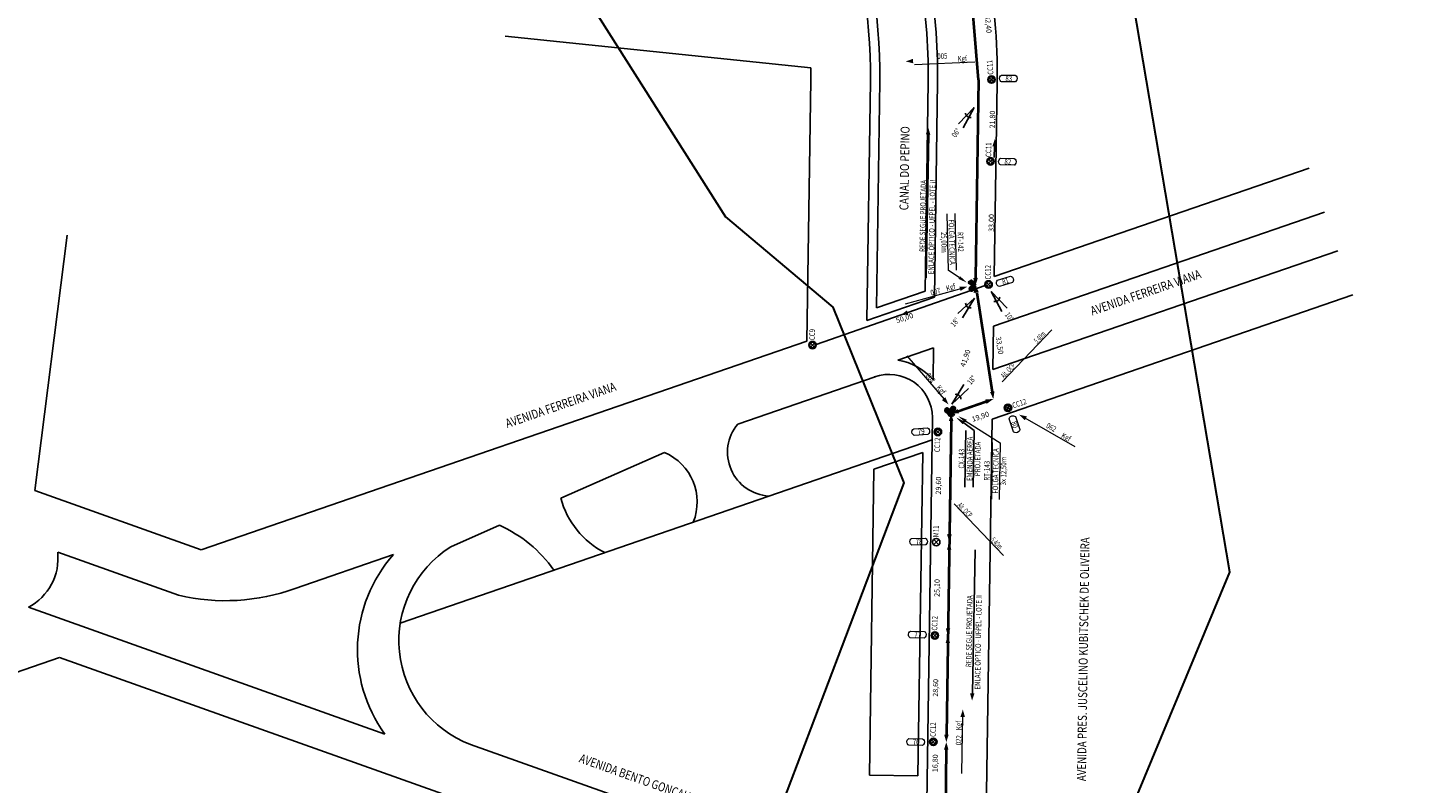
# Model space of a CAD drawing. Extents: x 360677 to 378215, y 6480451 to 6494476.
# Drawn here: x 373841 to 374212, y 6484970 to 6485173 of the extents above; entities that cross this region are included whole.
import ezdxf
from ezdxf.enums import TextEntityAlignment as Align

# ---------------------------------------------------------------- set-up
doc = ezdxf.new("R2010")
doc.units = 0
doc.header["$MEASUREMENT"] = 0
for name, color, linetype in [('ALT', 5, 'Continuous'), ('ANGULO', 170, 'Continuous'), ('CANTEIRO', 251, 'Continuous'), ('MEDPOST', 190, 'Continuous'), ('POSTE', 202, 'Continuous'), ('QUADRAS', 7, 'Continuous')]:
    doc.layers.add(name, color=color, linetype=linetype)
for name, color, linetype, lineweight in [('AS80-72', 1, 'Continuous', 40), ('CABO_EXISTENTE', 30, 'Continuous', 0), ('CABO_PROJETADO', 1, 'Continuous', 40), ('DAN', 10, 'Continuous', 0), ('NUM_POSTE', 5, 'Continuous', 15), ('RUAS', 7, 'Continuous', 0)]:
    doc.layers.add(name, color=color, linetype=linetype, lineweight=lineweight)
doc.styles.add('LDUP', font='romans.shx', dxfattribs={"width": 0.6})
doc.dimstyles.get("Standard").update_dxf_attribs({"dimtxt": 1.4, "dimasz": 0.18, "dimexe": 0.18, "dimexo": 0.0625, "dimgap": 0.09, "dimtad": 0, "dimrnd": 0.1, "dimzin": 0, "dimtxsty": 'Standard', "dimcen": 0.09, "dimse1": 1, "dimse2": 1, "dimsd1": 1, "dimsd2": 1, "dimadec": 0, "dimazin": 0, "dimtfac": 1, "dimtofl": 0, "dimtmove": 0, "dimatfit": 3, "dimfxl": 1, "dimtolj": 1, "dimtzin": 0, "dimarcsym": 0})

# ---------------------------------------------------------------- blocks, each defined once
blk = doc.blocks.new('*D1374')
at = {"layer": 'Defpoints', "color": 0, "linetype": 'Continuous', "transparency": 16777216}
for p in [(374084.03, 6484983.72), (374086.79, 6484983.68), (374086.54, 6484966.86)]:
    blk.add_point(p, dxfattribs=at)
at = {"layer": 'MEDPOST', "color": 0, "linetype": 'Continuous', "transparency": 16777216, "insert": (374083.9, 6484975.31), "char_height": 1.4, "attachment_point": 5, "rotation": 89.1484}
blk.add_mtext('\\A1;16,80', dxfattribs=at)
blk = doc.blocks.new('*D1375')
at = {"layer": 'Defpoints', "color": 0, "linetype": 'Continuous', "transparency": 16777216}
for p in [(374090.48, 6485009.74), (374083.79, 6484981.25), (374090.05, 6484981.15)]:
    blk.add_point(p, dxfattribs=at)
at = {"layer": 'MEDPOST', "color": 0, "linetype": 'Continuous', "transparency": 16777216, "insert": (374084, 6484995.54), "char_height": 1.4, "attachment_point": 5, "rotation": 89.1438}
blk.add_mtext('\\A1;28,60', dxfattribs=at)
blk = doc.blocks.new('*D1376')
at = {"layer": 'Defpoints', "color": 0, "linetype": 'Continuous', "transparency": 16777216}
for p in [(374084.59, 6485034.88), (374090.85, 6485034.79), (374090.48, 6485009.74)]:
    blk.add_point(p, dxfattribs=at)
at = {"layer": 'MEDPOST', "color": 0, "linetype": 'Continuous', "transparency": 16777216, "insert": (374084.41, 6485022.36), "char_height": 1.4, "attachment_point": 5, "rotation": 89.1438}
blk.add_mtext('\\A1;25,10', dxfattribs=at)
blk = doc.blocks.new('*D1377')
at = {"layer": 'Defpoints', "color": 0, "linetype": 'Continuous', "transparency": 16777216}
for p in [(374096.37, 6485159.04), (374099.4, 6485158.99), (374096.05, 6485137.22)]:
    blk.add_point(p, dxfattribs=at)
at = {"layer": 'MEDPOST', "color": 0, "linetype": 'Continuous', "transparency": 16777216, "insert": (374099.24, 6485148.08), "char_height": 1.4, "attachment_point": 5, "rotation": 89.1589}
blk.add_mtext('\\A1;21,80', dxfattribs=at)
blk = doc.blocks.new('*D1378')
at = {"layer": 'Defpoints', "color": 0, "linetype": 'Continuous', "transparency": 16777216}
for p in [(374093.09, 6485189.49), (374096.84, 6485189.8), (374095.79, 6485157.22)]:
    blk.add_point(p, dxfattribs=at)
at = {"layer": 'MEDPOST', "color": 0, "linetype": 'Continuous', "transparency": 16777216, "insert": (374098.19, 6485173.67), "char_height": 1.4, "attachment_point": 5, "rotation": 274.7837}
blk.add_mtext('\\A1;32,40', dxfattribs=at)
blk = doc.blocks.new('OCP1')
at = {"layer": 'ALT', "color": 5, "style": 'LDUP', "width": 0.6}
blk.add_text('Alt. OCP', height=1.5, rotation=0.0404, dxfattribs=at).set_placement((0.91, 0.2))

msp = doc.modelspace()

# ---------------------------------------------------------------- linework, layer by layer
at = {"color": 2, "linetype": 'Continuous', "lineweight": 30}
for points in [[(373994.962, 6486454.421), (373785.384, 6485748.779), (373648.824, 6485789.338), (373527.038, 6485438.843), (373703.172, 6485377.641), (373788.416, 6485622.969), (373838.422, 6485605.593), (373961.082, 6485227.221), (374027.678, 6485121.938), (374056.492, 6485097.734), (374075.548, 6485050.547), (374058.868, 6485006.639), (374018.509, 6484900.398)], [(374094.085, 6484860.751), (374162.908, 6485026.631), (374120.781, 6485275.632), (373976.659, 6485676.173), (374096.806, 6485639.512), (374858.81, 6485639.512), (374858.81, 6485865.795), (374096.806, 6485865.795), (374015.739, 6485881.244)]]:
    msp.add_lwpolyline(points, dxfattribs=at)
at = {"layer": 'ALT', "color": 5}
for points in [[(374101.905, 6485077.719), (374115.168, 6485091.603)], [(374088.992, 6485044.954), (374102.238, 6485031.054)]]:
    msp.add_lwpolyline(points, dxfattribs=at)
at = {"layer": 'ANGULO', "color": 5}
for p, q in [((374090.144, 6485146.913), (374094.337, 6485151.343)), ((374094.337, 6485151.343), (374091.451, 6485145.836)), ((374090.003, 6485096.015), (374094.477, 6485100.161)), ((374094.477, 6485100.161), (374091.237, 6485094.855)), ((374101.766, 6485096.541), (374098.938, 6485101.946)), ((374098.938, 6485101.946), (374103.209, 6485097.427)), ((374088.396, 6485071.689), (374091.621, 6485077.004)), ((374088.396, 6485071.689), (374091.621, 6485077.004)), ((374092.858, 6485075.848), (374088.396, 6485071.689)), ((374092.858, 6485075.848), (374088.396, 6485071.689))]:
    msp.add_line(p, q, dxfattribs=at)
for centre, start, end in [((374093.333, 6485149.935), 184.44691, 281.42379), ((374093.383, 6485098.821), 180.69087, 277.66775), ((374099.944, 6485100.538), 255.49349, 352.47038), ((374089.486, 6485073.032), 0.85549, 97.83237), ((374089.486, 6485073.032), 0.85549, 97.83237)]:
    msp.add_arc(centre, 1.304, start, end, dxfattribs=at)
at = {"layer": 'AS80-72'}
for p, q in [((374088.189, 6485067.17), (374086.93, 6484982.971)), ((374088.189, 6485067.17), (374087.736, 6485036.877)), ((374086.87, 6484978.97), (374086.637, 6484963.382))]:
    msp.add_line(p, q, dxfattribs=at)
for points in [[(374095.552, 6485158.697), (374092.91, 6485190.316), (374084.457, 6485221.71), (374074.485, 6485247.628)], [(374095.552, 6485158.697), (374094.764, 6485105.581)], [(374095.044, 6485101.605), (374099.21, 6485075.041)], [(374090.11, 6485069.821), (374097.629, 6485072.413)], [(374090.11, 6485069.821), (374097.495, 6485072.367)]]:
    msp.add_lwpolyline(points, dxfattribs=at)
for points, format in [([(374094.734, 6485103.581, 0, 1.2, 0), (374094.684, 6485105.58, 1.2, 1.2, 0)], "xyseb"), ([(374094.734, 6485103.581, 0, 1.2, 0), (374094.764, 6485105.581, 1.2, 1.2, 0)], "xyseb"), ([(374094.734, 6485103.581, 0, 1.2, 0), (374095.044, 6485101.605, 1.2, 1.2, 0)], "xyseb"), ([(374094.734, 6485103.581, 0, 1.2, 0), (374094.783, 6485101.582, 1.2, 1.2, 0)], "xyseb"), ([(374099.385, 6485073.019, 0, 1.2, 0), (374097.495, 6485072.367, 1.2, 1.2, 0)], "xyseb"), ([(374099.52, 6485073.065, 0, 1.2, 0), (374097.629, 6485072.413, 1.2, 1.2, 0)], "xyseb"), ([(374099.52, 6485073.065, 0, 1.2, 0), (374099.21, 6485075.041, 1.2, 1.2, 0)], "xyseb"), ([(374087.83, 6485069.751), (374087.461, 6485070.303, 1.415114), (374086.919, 6485069.564), (374087.549, 6485069.373)], "xyb"), ([(374087.83, 6485069.751), (374087.461, 6485070.303, 1.415114), (374086.919, 6485069.564), (374087.549, 6485069.373)], "xyb"), ([(374087.83, 6485069.751), (374087.658, 6485070.009, 1.415114), (374087.256, 6485069.461), (374087.549, 6485069.373)], "xyb"), ([(374087.83, 6485069.751), (374087.658, 6485070.009, 1.415114), (374087.256, 6485069.461), (374087.549, 6485069.373)], "xyb"), ([(374088.219, 6485069.169, 0, 1.2, 0), (374088.189, 6485067.17, 1.2, 1.2, 0)], "xyseb"), ([(374088.219, 6485069.169, 0, 1.2, 0), (374088.189, 6485067.17, 1.2, 1.2, 0)], "xyseb"), ([(374088.219, 6485069.169, 0, 1.2, 0), (374090.11, 6485069.821, 1.2, 1.2, 0)], "xyseb"), ([(374088.229, 6485069.869), (374088.24, 6485070.533, -1.415114), (374089.097, 6485070.207), (374088.671, 6485069.704)], "xyb"), ([(374088.229, 6485069.869), (374088.24, 6485070.533, -1.415114), (374089.097, 6485070.207), (374088.671, 6485069.704)], "xyb"), ([(374088.229, 6485069.869), (374088.234, 6485070.179, -1.415114), (374088.869, 6485069.937), (374088.671, 6485069.704)], "xyb"), ([(374088.229, 6485069.869), (374088.234, 6485070.179, -1.415114), (374088.869, 6485069.937), (374088.671, 6485069.704)], "xyb"), ([(374087.704, 6485034.604, 0, 1.2, 0), (374087.729, 6485036.603, 1.2, 1.2, 0)], "xyseb"), ([(374087.706, 6485034.877, 0, 1.2, 0), (374087.736, 6485036.877, 1.2, 1.2, 0)], "xyseb"), ([(374087.702, 6485034.604, 0, 1.2, 0), (374087.673, 6485032.604, 1.2, 1.2, 0)], "xyseb"), ([(374087.327, 6485009.554, 0, 1.2, 0), (374087.297, 6485007.554, 1.2, 1.2, 0)], "xyseb"), ([(374087.328, 6485009.554, 0, 1.2, 0), (374087.354, 6485011.553, 1.2, 1.2, 0)], "xyseb"), ([(374086.901, 6484980.969, 0, 1.2, 0), (374086.927, 6484982.969, 1.2, 1.2, 0)], "xyseb"), ([(374086.899, 6484980.969, 0, 1.2, 0), (374086.87, 6484978.97, 1.2, 1.2, 0)], "xyseb")]:
    msp.add_lwpolyline(points, format=format, dxfattribs=at)
at = {"layer": 'AS80-72', "const_width": 0.86}
msp.add_lwpolyline([(374087.81, 6485069.036, 1), (374088.628, 6485069.302, 1)], format="xyb", close=True, dxfattribs=at)
at = {"layer": 'AS80-72', "color": 1, "lineweight": -2}
msp.add_lwpolyline([(374088.219, 6485069.169, 0, 1.2, 0), (374090.11, 6485069.821, 1.2, 1.2, 0)], format="xyseb", dxfattribs=at)
at = {"layer": 'AS80-72'}
msp.add_circle((374088.219, 6485069.169), 0.7, dxfattribs=at)
at = {"layer": 'CABO_EXISTENTE', "color": 6, "lineweight": -2}
for points in [[(374082.023, 6485146.067, 0, 1.2, 0), (374082.008, 6485144.067, 1.2, 1.2, 0)], [(374093.806, 6484992.108, 0, 1.2, 0), (374093.851, 6484994.108, 1.2, 1.2, 0)]]:
    msp.add_lwpolyline(points, format="xyseb", dxfattribs=at)
for points in [[(374082.194, 6485144.065), (374081.524, 6485105.568)], [(374094.612, 6485032.603), (374093.943, 6484994.106)]]:
    msp.add_lwpolyline(points, dxfattribs=at)
at = {"layer": 'CABO_PROJETADO', "color": 1, "lineweight": 0}
for p, q in [((374090.382, 6485105.667), (374087.52, 6485107.578)), ((374092.154, 6485067.157), (374101.298, 6485061.334))]:
    msp.add_line(p, q, dxfattribs=at)
at = {"layer": 'CABO_PROJETADO', "color": 1, "lineweight": -2}
msp.add_line((374091.562, 6485066.643), (374094.345, 6485064.62), dxfattribs=at)
at = {"layer": 'CABO_PROJETADO', "color": 1, "lineweight": 0}
for points in [[(374087.52, 6485107.578), (374087.145, 6485122.776)], [(374089.618, 6485107.63), (374089.242, 6485122.828)], [(374099.2, 6485061.365), (374098.973, 6485046.164)], [(374101.298, 6485061.334), (374101.07, 6485046.133)]]:
    msp.add_lwpolyline(points, dxfattribs=at)
at = {"layer": 'CABO_PROJETADO', "color": 1, "lineweight": 40}
for points in [[(374094.734, 6485103.581), (374093.407, 6485103.895, -1.415114), (374093.91, 6485104.662), (374094.734, 6485103.581)], [(374094.734, 6485103.581), (374093.463, 6485103.086, 1.415114), (374094.068, 6485102.396), (374094.734, 6485103.581)], [(374094.734, 6485103.581), (374093.751, 6485103.814, -1.415114), (374094.124, 6485104.381), (374094.734, 6485103.581)], [(374094.734, 6485103.581), (374093.793, 6485103.214, 1.415114), (374094.241, 6485102.704), (374094.734, 6485103.581)]]:
    msp.add_lwpolyline(points, format="xyb", dxfattribs=at)
at = {"layer": 'CABO_PROJETADO', "color": 1, "lineweight": -2, "const_width": 0.86}
msp.add_lwpolyline([(374087.81, 6485069.036, 1), (374088.628, 6485069.302, 1)], format="xyb", close=True, dxfattribs=at)
at = {"layer": 'CABO_PROJETADO', "color": 1, "lineweight": -2}
for points in [[(374091.905, 6485049.452), (374092.132, 6485064.653)], [(374094.118, 6485049.419), (374094.345, 6485064.62)]]:
    msp.add_lwpolyline(points, dxfattribs=at)
at = {"layer": 'CABO_PROJETADO', "color": 1, "lineweight": 40}
msp.add_circle((374088.219, 6485069.169), 0.7, dxfattribs=at)
at = {"layer": 'CABO_PROJETADO', "color": 1, "lineweight": -2}
for points in [[(374090.151, 6485105.32), (374092.461, 6485104.278), (374090.613, 6485106.013)], [(374091.806, 6485066.98), (374089.539, 6485068.113), (374091.317, 6485066.306)], [(374092.378, 6485067.509), (374090.046, 6485068.5), (374091.931, 6485066.806)]]:
    msp.add_solid(points, dxfattribs=at)
at = {"layer": 'CANTEIRO'}
for p, q in [((374066.55, 6485158.417), (374065.59, 6485094.159)), ((374084.548, 6485158.148), (374083.685, 6485100.397)), ((374099.571, 6485092.651), (374188.308, 6485123.239)), ((374099.396, 6485080.955), (374191.893, 6485112.839)), ((374065.59, 6485094.159), (374083.685, 6485100.397)), ((374083.482, 6485086.802), (374083.354, 6485078.261))]:
    msp.add_line(p, q, dxfattribs=at)
for points in [[(374099.571, 6485092.651), (374099.396, 6485080.955)], [(374073.853, 6485083.483), (374083.482, 6485086.802)], [(373848.553, 6485031.972), (373880.969, 6485020.435)], [(373912.218, 6485022.223), (373938.636, 6485031.329)], [(373840.701, 6485017.183), (373936.3, 6484983.157)]]:
    msp.add_lwpolyline(points, dxfattribs=at)
for centre, radius, start, end in [((373917.621, 6485159.851), 166.936, 359.41539, 20.29749), ((373917.562, 6485159.845), 148.995, 359.45076, 20.20166), ((374071.511, 6485067.968), 15.691, 40.9939, 81.41431), ((373833.812, 6485030.32), 14.834, 297.67451, 6.3965), ((373967.485, 6485005.787), 38.531, 138.4791, 215.96775), ((373893.624, 6485073.22), 54.281, 256.51777, 290.03234)]:
    msp.add_arc(centre, radius, start, end, dxfattribs=at)
at = {"layer": 'DAN', "color": 1}
for p, q in [((374078.363, 6485162.813), (374094.517, 6485163.537)), ((374075.931, 6485098.637), (374091.521, 6485102.929)), ((374076.346, 6485084.693), (374086.832, 6485072.383)), ((374107.356, 6485068.362), (374121.407, 6485060.36)), ((374091.086, 6484972.566), (374091.306, 6484988.735))]:
    msp.add_line(p, q, dxfattribs=at)
for points in [[(374075.995, 6485163.68, 0, 1.2, 0), (374077.993, 6485163.77, 1.2, 1.2, 0)], [(374092.485, 6485103.195, 0, 1.2, 0), (374090.557, 6485102.664, 1.2, 1.2, 0)], [(374087.48, 6485071.622, 0, 1.2, 0), (374086.183, 6485073.145, 1.2, 1.2, 0)], [(374106.487, 6485068.857, 0, 1.2, 0), (374108.225, 6485067.867, 1.2, 1.2, 0)], [(374091.32, 6484989.735, 0, 1.2, 0), (374091.293, 6484987.735, 1.2, 1.2, 0)]]:
    msp.add_lwpolyline(points, format="xyseb", dxfattribs=at)
at = {"layer": 'NUM_POSTE'}
for points in [[(374101.679, 6485159.993), (374105.366, 6485159.983), (374105.607, 6485159.81), (374105.787, 6485159.525), (374105.881, 6485159.129), (374105.828, 6485158.716), (374105.663, 6485158.433), (374105.465, 6485158.218), (374105.379, 6485158.184), (374101.676, 6485158.194), (374101.479, 6485158.332), (374101.316, 6485158.53), (374101.213, 6485158.772), (374101.163, 6485159.133), (374101.284, 6485159.572), (374101.47, 6485159.819), (374101.679, 6485159.993)], [(374101.431, 6485137.685), (374105.118, 6485137.63), (374105.356, 6485137.454), (374105.533, 6485137.167), (374105.622, 6485136.77), (374105.564, 6485136.358), (374105.396, 6485136.076), (374105.195, 6485135.864), (374105.108, 6485135.831), (374101.406, 6485135.886), (374101.211, 6485136.027), (374101.05, 6485136.227), (374100.95, 6485136.47), (374100.904, 6485136.832), (374101.031, 6485137.269), (374101.22, 6485137.514), (374101.431, 6485137.685)], [(374100.589, 6485104.965), (374104.107, 6485106.069), (374104.388, 6485105.977), (374104.646, 6485105.76), (374104.855, 6485105.411), (374104.929, 6485105.001), (374104.858, 6485104.681), (374104.734, 6485104.417), (374104.662, 6485104.358), (374101.129, 6485103.25), (374100.899, 6485103.322), (374100.684, 6485103.461), (374100.513, 6485103.66), (374100.356, 6485103.99), (374100.339, 6485104.445), (374100.442, 6485104.736), (374100.589, 6485104.965)], [(374078.146, 6485065.095), (374081.824, 6485065.354), (374082.076, 6485065.199), (374082.277, 6485064.929), (374082.399, 6485064.54), (374082.376, 6485064.125), (374082.233, 6485063.83), (374082.051, 6485063.602), (374081.967, 6485063.561), (374078.274, 6485063.301), (374078.067, 6485063.424), (374077.89, 6485063.61), (374077.77, 6485063.843), (374077.693, 6485064.2), (374077.782, 6485064.646), (374077.95, 6485064.906), (374078.146, 6485065.095)], [(374105.45, 6485068.341), (374106.651, 6485064.855), (374106.567, 6485064.571), (374106.358, 6485064.307), (374106.014, 6485064.089), (374105.607, 6485064.003), (374105.285, 6485064.066), (374105.017, 6485064.182), (374104.957, 6485064.253), (374103.75, 6485067.753), (374103.816, 6485067.985), (374103.949, 6485068.204), (374104.144, 6485068.38), (374104.468, 6485068.547), (374104.923, 6485068.576), (374105.217, 6485068.481), (374105.45, 6485068.341)], [(374077.598, 6485035.659), (374081.284, 6485035.739), (374081.529, 6485035.571), (374081.716, 6485035.292), (374081.819, 6485034.898), (374081.776, 6485034.484), (374081.619, 6485034.196), (374081.426, 6485033.977), (374081.34, 6485033.941), (374077.639, 6485033.861), (374077.438, 6485033.994), (374077.27, 6485034.188), (374077.162, 6485034.427), (374077.102, 6485034.787), (374077.213, 6485035.229), (374077.393, 6485035.48), (374077.598, 6485035.659)], [(374077.266, 6485010.771), (374080.953, 6485010.716), (374081.191, 6485010.54), (374081.368, 6485010.253), (374081.457, 6485009.856), (374081.399, 6485009.444), (374081.231, 6485009.163), (374081.03, 6485008.95), (374080.943, 6485008.917), (374077.241, 6485008.973), (374077.045, 6485009.113), (374076.885, 6485009.314), (374076.785, 6485009.556), (374076.739, 6485009.918), (374076.866, 6485010.355), (374077.055, 6485010.6), (374077.266, 6485010.771)], [(374076.839, 6484981.95), (374080.526, 6484981.895), (374080.764, 6484981.718), (374080.941, 6484981.432), (374081.029, 6484981.035), (374080.972, 6484980.623), (374080.804, 6484980.341), (374080.603, 6484980.129), (374080.516, 6484980.096), (374076.814, 6484980.151), (374076.618, 6484980.292), (374076.457, 6484980.492), (374076.358, 6484980.734), (374076.312, 6484981.097), (374076.439, 6484981.534), (374076.628, 6484981.778), (374076.839, 6484981.95)]]:
    msp.add_lwpolyline(points, dxfattribs=at)
at = {"layer": 'POSTE'}
for p, q in [((374099.595, 6485158.323), (374098.45, 6485159.293)), ((374098.538, 6485158.236), (374099.507, 6485159.38)), ((374099.855, 6485140.868), (374099.762, 6485137.869)), ((374098.193, 6485136.347), (374099.27, 6485137.392)), ((374099.254, 6485136.332), (374098.209, 6485137.408)), ((374051.978, 6485087.724), (374097.293, 6485103.499)), ((374098.778, 6485103.307), (374097.698, 6485104.348)), ((374097.717, 6485103.288), (374098.758, 6485104.368)), ((374050.46, 6485087.017), (374051.53, 6485088.069)), ((374051.521, 6485087.008), (374050.469, 6485088.078)), ((374102.757, 6485071.04), (374104.106, 6485070.383)), ((374103.103, 6485070.037), (374103.76, 6485071.385)), ((374085.189, 6485063.72), (374084.1, 6485064.751)), ((374084.106, 6485063.713), (374085.183, 6485064.758)), ((374085.167, 6485063.697), (374084.122, 6485064.774)), ((374084.129, 6485063.691), (374085.16, 6485064.78)), ((374083.485, 6485033.959), (374084.92, 6485035.352)), ((374084.899, 6485033.938), (374083.506, 6485035.374)), ((374083.288, 6485009.084), (374084.365, 6485010.128)), ((374084.349, 6485009.067), (374083.305, 6485010.144)), ((374082.879, 6484980.539), (374083.952, 6484981.587)), ((374083.939, 6484980.526), (374082.891, 6484981.6))]:
    msp.add_line(p, q, dxfattribs=at)
for points in [[(374099.917, 6485142.867, 0, 1.2, 0), (374099.855, 6485140.868, 1.2, 1.2, 0)], [(374074.636, 6485095.611, 0, 1.2, 0), (374076.525, 6485096.269, 1.2, 1.2, 0)]]:
    msp.add_lwpolyline(points, format="xyseb", dxfattribs=at)
for centre, radius in [((374099.023, 6485158.808), 1), ((374099.023, 6485158.808), 0.75), ((374098.732, 6485136.87), 1), ((374098.732, 6485136.87), 0.75), ((374098.238, 6485103.828), 1), ((374098.238, 6485103.828), 0.75), ((374050.995, 6485087.543), 1), ((374050.995, 6485087.543), 0.75), ((374103.431, 6485070.711), 1), ((374103.431, 6485070.711), 0.75), ((374084.645, 6485064.235), 1), ((374084.645, 6485064.235), 1), ((374084.645, 6485064.235), 0.75), ((374084.645, 6485064.235), 0.75), ((374084.203, 6485034.656), 1), ((374083.827, 6485009.606), 1), ((374083.827, 6485009.606), 0.75), ((374083.415, 6484981.063), 1), ((374083.415, 6484981.063), 0.75)]:
    msp.add_circle(centre, radius, dxfattribs=at)
at = {"layer": 'QUADRAS'}
for p, q in [((373968.585, 6485170.48), (374050.544, 6485161.993)), ((374050.552, 6485158.656), (374049.505, 6485088.615)), ((374100.546, 6485157.909), (374099.77, 6485105.941)), ((374099.77, 6485105.941), (374184.235, 6485135.056)), ((373851.054, 6485117.01), (373842.414, 6485048.487)), ((373887.027, 6485032.608), (374049.505, 6485088.615)), ((374030.953, 6485066.354), (374067.788, 6485079.051)), ((374083.202, 6485068.098), (374081.655, 6484964.554)), ((374099.198, 6485067.665), (374097.601, 6484960.803)), ((373842.414, 6485048.487), (373887.027, 6485032.608)), ((373689.162, 6484948.537), (373849.073, 6485003.659))]:
    msp.add_line(p, q, dxfattribs=at)
at = {"layer": 'QUADRAS', "color": 4}
for p, q in [((374069.05, 6485158.379), (374068.14, 6485097.525)), ((374082.048, 6485158.185), (374081.209, 6485102.03)), ((374067.494, 6485054.25), (374080.562, 6485058.755)), ((374080.562, 6485058.755), (374079.265, 6484971.934)), ((374067.494, 6485054.25), (374066.266, 6484972.128))]:
    msp.add_line(p, q, dxfattribs=at)
for points in [[(374081.209, 6485102.03), (374068.14, 6485097.525)], [(374066.266, 6484972.128), (374079.265, 6484971.934)]]:
    msp.add_lwpolyline(points, dxfattribs=at)
at = {"layer": 'QUADRAS'}
for points in [[(374099.198, 6485067.665), (374195.967, 6485101.022)], [(374039.312, 6485047.022), (374083.113, 6485062.121)], [(373983.492, 6485046.423), (374011.299, 6485058.686)], [(373940.442, 6485012.942), (374039.312, 6485047.022)], [(373953.958, 6485033.398), (373967.056, 6485039.174)], [(373849.073, 6485003.659), (374063.763, 6484927.245)], [(374048.469, 6484948.61), (373959.267, 6484980.36)]]:
    msp.add_lwpolyline(points, dxfattribs=at)
for centre, radius, start, end in [((373916.54, 6485159.66), 184.014, 359.45474, 20.30145), ((373918.64, 6485160.036), 131.919, 359.40058, 0.85011), ((374071.527, 6485067.99), 11.676, 0.5311, 109.36026), ((374040.008, 6485058.796), 11.794, 140.148, 266.61804), ((374005.716, 6485045.452), 14.363, 337.80314, 67.1264), ((374005.968, 6485052.563), 23.3, 195.28071, 242.74215), ((373952.515, 6485006.705), 35.576, 35.05956, 65.87442), ((373969.85, 6485008.204), 29.787, 122.24238, 249.18949)]:
    msp.add_arc(centre, radius, start, end, dxfattribs=at)
at = {"layer": 'QUADRAS', "color": 4}
for centre, radius, start, end in [((373917.613, 6485159.85), 164.443, 359.4198, 20.28551), ((373917.571, 6485159.846), 151.486, 359.44531, 20.21642)]:
    msp.add_arc(centre, radius, start, end, dxfattribs=at)

# ---------------------------------------------------------------- block references
at = {"layer": 'MEDPOST', "linetype": 'Continuous'}
for p, rotation in [((374101.905, 6485077.719), 46.27031515827483), ((374088.992, 6485044.954), 313.5796471699553)]:
    msp.add_blockref('OCP1', p, dxfattribs=dict(at, rotation=rotation))

# ---------------------------------------------------------------- texts
at = {"layer": 'ALT', "color": 5, "style": 'LDUP', "width": 0.6}
for rotation, p in [(46.31075, (374111.29, 6485087.833)), (313.62008, (374098.654, 6485035.104))]:
    msp.add_text('5,40m', height=1.5, rotation=rotation, dxfattribs=at).set_placement(p)
at = {"layer": 'ANGULO', "color": 5, "width": 0.8}
for s, rotation, p in [('06°', 54.2244, (374089.483, 6485144.536)), ('18°', 50.46836, (374089.187, 6485093.687)), ('10°', 305.27098, (374103.799, 6485095.144)), ('18°', 50.63298, (374093.667, 6485078.178)), ('18°', 50.63298, (374093.667, 6485078.178))]:
    msp.add_text(s, height=1.5, rotation=rotation, dxfattribs=at).set_placement(p, align=Align.MIDDLE_CENTER)
at = {"layer": 'CABO_EXISTENTE', "color": 6, "lineweight": -2, "width": 0.8}
for s, p in [('REDE SEGUE PROJETADA', (374081.195, 6485112.564)), ('ENLACE ÓPTICO - UFPEL - LOTE II', (374083.557, 6485106.546)), ('REDE SEGUE PROJETADA', (374093.614, 6485001.102)), ('ENLACE ÓPTICO - UFPEL - LOTE II', (374095.975, 6484995.084))]:
    msp.add_text(s, height=1.5, rotation=89.00286, dxfattribs=at).set_placement(p)
at = {"layer": 'CABO_PROJETADO', "color": 1, "lineweight": 0, "width": 0.8}
for s, rotation, p in [('FOLGA TÉCNICA', 271.41525, (374088.395, 6485115.182)), ('25,00m', 271.41525, (374086.29, 6485115.13)), ('RT-142', 271.41525, (374090.735, 6485115.24)), ('FOLGA TÉCNICA', 89.14339, (374100.122, 6485053.77)), ('RT-143', 89.14339, (374097.782, 6485053.805)), ('3x 12,50m', 89.14339, (374102.227, 6485053.739))]:
    msp.add_text(s, height=1.5, rotation=rotation, dxfattribs=at).set_placement(p, align=Align.MIDDLE_CENTER)
at = {"layer": 'CABO_PROJETADO', "color": 1, "lineweight": -2, "width": 0.8}
for s, p in [('EMENDA AÉREA', (374093.189, 6485057.014)), ('PROJETADA', (374095.286, 6485056.983)), ('CX-143', (374090.975, 6485057.047))]:
    msp.add_text(s, height=1.5, rotation=89.14339, dxfattribs=at).set_placement(p, align=Align.MIDDLE_CENTER)
at = {"layer": 'DAN', "color": 1, "width": 0.8}
for s, rotation, p in [('005', 2.56405, (374084.514, 6485164.315)), ('Kgf', 2.56405, (374089.954, 6485163.586)), ('007', 15.39116, (374082.88, 6485100.813)), ('Kgf', 15.39116, (374087.061, 6485101.964)), ('062', 310.42679, (374081.257, 6485079.317)), ('Kgf', 310.42679, (374084.07, 6485076.016)), ('062', 330.33667, (374113.514, 6485065.468)), ('Kgf', 330.33667, (374117.573, 6485062.835)), ('Kgf', 89.21915, (374090.991, 6484984.183)), ('022', 89.21915, (374090.936, 6484980.108))]:
    msp.add_text(s, height=1.5, rotation=rotation, dxfattribs=at).set_placement(p)
at = {"layer": 'MEDPOST', "linetype": 'Continuous', "char_height": 1.4, "attachment_point": 5}
for s, insert, rotation in [('\\A1;33,00', (374098.964, 6485120.326), 89.14383), ('\\A1;50,00', (374075.694, 6485094.845), 19.01921), ('\\A1;33,50', (374101.211, 6485087.454), 278.91316), ('\\A1;41,90', (374092, 6485084.021), 71.05134), ('\\A1;19,90', (374096.047, 6485068.362), 19.01921), ('\\A1;29,60', (374084.775, 6485049.834), 89.14383)]:
    msp.add_mtext(s, dxfattribs=dict(at, insert=insert, rotation=rotation))
at = {"layer": 'NUM_POSTE', "width": 0.8}
for s, rotation, p in [('83', 359.80491, (374103.648, 6485159.094)), ('82', 359.10073, (374103.389, 6485136.762)), ('81', 17.38046, (374102.737, 6485104.703)), ('79', 3.99367, (374080.174, 6485064.342)), ('80', 288.97611, (374105.248, 6485066.187)), ('78', 1.19567, (374079.588, 6485034.809)), ('77', 359.10073, (374079.223, 6485009.848)), ('76', 359.10073, (374078.796, 6484981.027))]:
    msp.add_text(s, height=1.5, rotation=rotation, dxfattribs=at).set_placement(p, align=Align.MIDDLE_CENTER)
at = {"layer": 'POSTE', "width": 0.8}
for s, rotation, p in [('CC11', 94.74984, (374099.548, 6485160.174)), ('CC11', 89.15842, (374098.924, 6485138)), ('CC12', 91.04633, (374098.85, 6485105.157)), ('CC9', 89.53017, (374051.642, 6485088.856)), ('CC12', 19.01877, (374104.885, 6485070.539)), ('CC12', 89.14339, (374085.2, 6485058.812)), ('M11', 89.14339, (374084.859, 6485035.964)), ('CC12', 89.10952, (374084.484, 6485010.914)), ('CC12', 89.31733, (374084.067, 6484982.373))]:
    msp.add_text(s, height=1.5, rotation=rotation, dxfattribs=at).set_placement(p)
at = {"layer": 'QUADRAS', "color": 4, "width": 0.8}
msp.add_text('CANAL DO PEPINO', height=2.4, rotation=89.14339, dxfattribs=at).set_placement((374075.694, 6485135.007), align=Align.MIDDLE_CENTER)
at = {"layer": 'RUAS', "width": 0.8}
for s, rotation, p in [('AVENIDA FERREIRA VIANA', 19.01877, (374140.37, 6485101.677)), ('AVENIDA FERREIRA VIANA', 19.01877, (373983.464, 6485071.474)), ('AVENIDA PRES. JUSCELINO KUBITSCHEK DE OLIVEIRA', 89.14339, (374123.624, 6485003.232)), ('AVENIDA BENTO GONÇALVES', 340.4075, (374005.318, 6484970.842))]:
    msp.add_text(s, height=2.4, rotation=rotation, dxfattribs=at).set_placement(p, align=Align.MIDDLE_CENTER)

# ---------------------------------------------------------------- dimensions: what is measured, and where the dimension line sits
at = {"layer": 'MEDPOST', "linetype": 'Continuous'}
for p1, p2, distance, picture, middle in [((374095.794, 6485157.221), (374093.094, 6485189.488), -3.762, '*D1378', (374098.193, 6485173.668)), ((374096.052, 6485137.219), (374096.372, 6485159.037), -3.027, '*D1377', (374099.239, 6485148.083)), ((374090.481, 6485009.738), (374090.855, 6485034.788), 6.263, '*D1376', (374084.406, 6485022.356)), ((374090.481, 6485009.738), (374090.053, 6484981.154), -6.263, '*D1375', (374084.005, 6484995.539)), ((374086.541, 6484966.864), (374086.791, 6484983.683), 2.764, '*D1374', (374083.903, 6484975.314))]:
    dim = msp.add_aligned_dim(p1=p1, p2=p2, distance=distance, dimstyle='Standard', dxfattribs=at)
    dim.commit()
    dim.dimension.update_dxf_attribs({"geometry": picture, "text_midpoint": middle})

doc.saveas('drawing.dxf')
